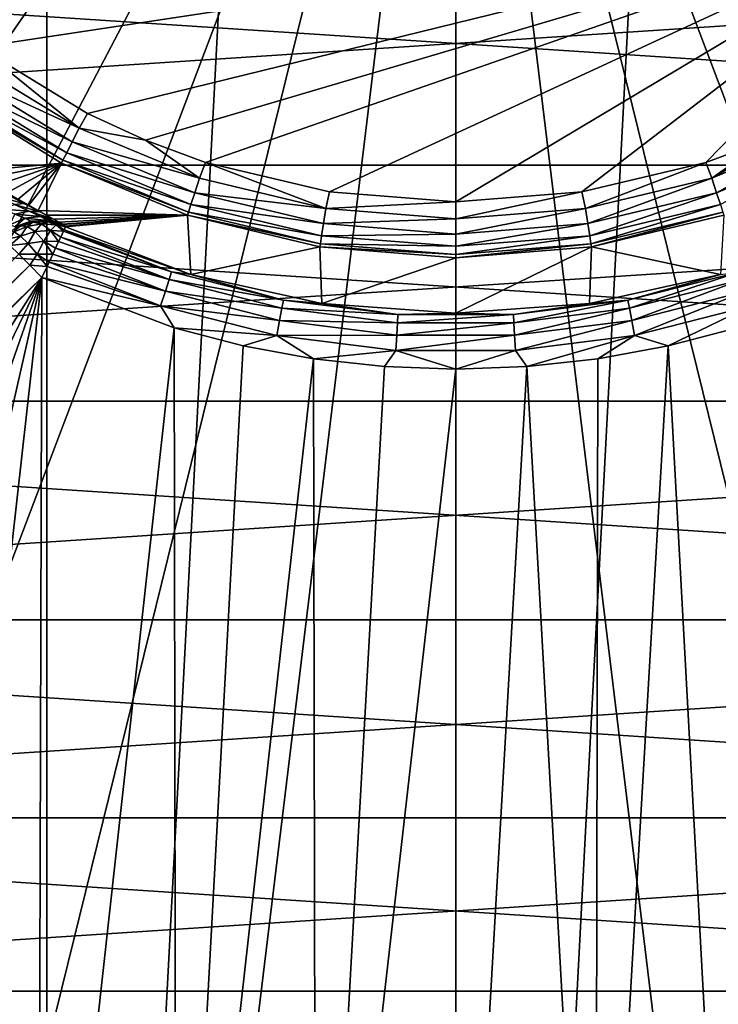
# Model space of a CAD drawing. Units: millimetres. Extents: x -35 to 185, y -65 to 35.
# Drawn here: x -4 to 2, y -14 to -6 of the extents above; entities that cross this region are included whole.
import ezdxf

# ---------------------------------------------------------------- set-up
doc = ezdxf.new("R2010")
doc.units = ezdxf.units.MM
doc.header["$LTSCALE"] = 127.314815
for name, color, linetype in [('130', 7, 'CONTINUOUS'), ('131', 7, 'CONTINUOUS'), ('132', 7, 'CONTINUOUS'), ('144', 7, 'CONTINUOUS'), ('145', 7, 'CONTINUOUS'), ('184', 7, 'CONTINUOUS'), ('185', 7, 'CONTINUOUS'), ('20', 7, 'CONTINUOUS'), ('25', 7, 'CONTINUOUS'), ('40', 7, 'CONTINUOUS'), ('41', 7, 'CONTINUOUS'), ('46', 7, 'CONTINUOUS'), ('48', 7, 'CONTINUOUS'), ('49', 7, 'CONTINUOUS'), ('50', 7, 'CONTINUOUS'), ('90', 7, 'CONTINUOUS')]:
    doc.layers.add(name, color=color, linetype=linetype)

msp = doc.modelspace()

# ---------------------------------------------------------------- linework, layer by layer
at = {"layer": '130', "color": 7, "linetype": 'CONTINUOUS', "true_color": 0xaaaaaa}
for points in [[(-3.8624, -7.2314, 93.0721), (-4.0901, -7.1733, 93.1294), (-4.0219, -7.1471, 92.9963), (-3.8624, -7.2314, 93.0721)], [(-3.9461, -7.2402, 93.1985), (-4.0901, -7.1733, 93.1294), (-3.8624, -7.2314, 93.0721), (-3.9461, -7.2402, 93.1985)], [(-3.9139, -7.1939, 92.95), (-3.8624, -7.2314, 93.0721), (-4.0219, -7.1471, 92.9963), (-3.9139, -7.1939, 92.95)], [(-3.9139, -7.1939, 92.95), (-3.8196, -7.247, 93.0236), (-3.8624, -7.2314, 93.0721), (-3.9139, -7.1939, 92.95)], [(-3.8166, -7.3004, 93.3066), (-4.0554, -7.2828, 93.297), (-3.9461, -7.2402, 93.1985), (-3.8166, -7.3004, 93.3066)], [(-3.943, -7.3272, 93.3888), (-4.0554, -7.2828, 93.297), (-3.8166, -7.3004, 93.3066), (-3.943, -7.3272, 93.3888)], [(-3.7169, -7.3081, 93.1911), (-3.9461, -7.2402, 93.1985), (-3.8624, -7.2314, 93.0721), (-3.7169, -7.3081, 93.1911)], [(-3.8166, -7.3004, 93.3066), (-3.9461, -7.2402, 93.1985), (-3.7169, -7.3081, 93.1911), (-3.8166, -7.3004, 93.3066)], [(-3.7137, -7.3499, 93.4516), (-3.943, -7.3272, 93.3888), (-3.8166, -7.3004, 93.3066), (-3.7137, -7.3499, 93.4516)], [(-3.8196, -7.247, 93.0236), (-3.7342, -7.2945, 93.1109), (-3.8624, -7.2314, 93.0721), (-3.8196, -7.247, 93.0236)], [(-3.7342, -7.2945, 93.1109), (-3.7169, -7.3081, 93.1911), (-3.8624, -7.2314, 93.0721), (-3.7342, -7.2945, 93.1109)], [(-3.7137, -7.3499, 93.4516), (-3.8166, -7.3004, 93.3066), (-3.5975, -7.372, 93.3516), (-3.7137, -7.3499, 93.4516)], [(-3.5975, -7.372, 93.3516), (-3.8166, -7.3004, 93.3066), (-3.7169, -7.3081, 93.1911), (-3.5975, -7.372, 93.3516)], [(-3.7342, -7.2945, 93.1109), (-3.6595, -7.3359, 93.2105), (-3.7169, -7.3081, 93.1911), (-3.7342, -7.2945, 93.1109)], [(-3.6595, -7.3359, 93.2105), (-3.5968, -7.3709, 93.3208), (-3.7169, -7.3081, 93.1911), (-3.6595, -7.3359, 93.2105)], [(-3.5968, -7.3709, 93.3208), (-3.5975, -7.372, 93.3516), (-3.7169, -7.3081, 93.1911), (-3.5968, -7.3709, 93.3208)], [(-3.8545, -7.3637, 93.5101), (-3.9891, -7.4217, 93.5546), (-3.943, -7.3272, 93.3888), (-3.8545, -7.3637, 93.5101)], [(-3.9426, -7.4401, 93.6756), (-3.9891, -7.4217, 93.5546), (-3.8545, -7.3637, 93.5101), (-3.9426, -7.4401, 93.6756)], [(-3.8545, -7.3637, 93.5101), (-3.943, -7.3272, 93.3888), (-3.7137, -7.3499, 93.4516), (-3.8545, -7.3637, 93.5101)], [(-3.7998, -7.3892, 93.6544), (-3.9426, -7.4401, 93.6756), (-3.8545, -7.3637, 93.5101), (-3.7998, -7.3892, 93.6544)], [(-3.9313, -7.4499, 93.8055), (-3.9426, -7.4401, 93.6756), (-3.7998, -7.3892, 93.6544), (-3.9313, -7.4499, 93.8055)], [(-3.7863, -7.4012, 93.8108), (-3.9313, -7.4499, 93.8055), (-3.7998, -7.3892, 93.6544), (-3.7863, -7.4012, 93.8108)], [(-3.6495, -7.3839, 93.6255), (-3.8545, -7.3637, 93.5101), (-3.7137, -7.3499, 93.4516), (-3.6495, -7.3839, 93.6255)], [(-3.7998, -7.3892, 93.6544), (-3.8545, -7.3637, 93.5101), (-3.6495, -7.3839, 93.6255), (-3.7998, -7.3892, 93.6544)], [(-3.6331, -7.3986, 93.8147), (-3.7998, -7.3892, 93.6544), (-3.6495, -7.3839, 93.6255), (-3.6331, -7.3986, 93.8147)], [(-3.7863, -7.4012, 93.8108), (-3.7998, -7.3892, 93.6544), (-3.7831, -7.4006, 93.8109), (-3.7863, -7.4012, 93.8108)], [(-3.7831, -7.4006, 93.8109), (-3.7998, -7.3892, 93.6544), (-3.6457, -7.397, 93.8144), (-3.7831, -7.4006, 93.8109)], [(-3.6457, -7.397, 93.8144), (-3.7998, -7.3892, 93.6544), (-3.6367, -7.3981, 93.8146), (-3.6457, -7.397, 93.8144)], [(-3.6367, -7.3981, 93.8146), (-3.7998, -7.3892, 93.6544), (-3.6331, -7.3986, 93.8147), (-3.6367, -7.3981, 93.8146)], [(-3.5172, -7.4177, 93.5463), (-3.5134, -7.4201, 93.5634), (-3.7137, -7.3499, 93.4516), (-3.5172, -7.4177, 93.5463)], [(-3.5172, -7.4177, 93.5463), (-3.7137, -7.3499, 93.4516), (-3.5975, -7.372, 93.3516), (-3.5172, -7.4177, 93.5463)], [(-3.5134, -7.4201, 93.5634), (-3.6495, -7.3839, 93.6255), (-3.7137, -7.3499, 93.4516), (-3.5134, -7.4201, 93.5634)], [(-3.5134, -7.4201, 93.5634), (-3.4942, -7.434, 93.6905), (-3.6495, -7.3839, 93.6255), (-3.5134, -7.4201, 93.5634)], [(-3.4942, -7.434, 93.6905), (-3.6331, -7.3986, 93.8147), (-3.6495, -7.3839, 93.6255), (-3.4942, -7.434, 93.6905)], [(-3.4942, -7.434, 93.6905), (-3.4901, -7.4408, 93.8174), (-3.6331, -7.3986, 93.8147), (-3.4942, -7.434, 93.6905)], [(-3.5968, -7.3709, 93.3208), (-3.5477, -7.399, 93.4393), (-3.5975, -7.372, 93.3516), (-3.5968, -7.3709, 93.3208)], [(-3.5477, -7.399, 93.4393), (-3.5172, -7.4177, 93.5463), (-3.5975, -7.372, 93.3516), (-3.5477, -7.399, 93.4393)], [(-3.8922, -7.4318, 93.8071), (-3.9313, -7.4499, 93.8055), (-3.7863, -7.4012, 93.8108), (-3.8922, -7.4318, 93.8071)]]:
    msp.add_3dface(points, dxfattribs=at)
at = {"layer": '131', "color": 7, "linetype": 'CONTINUOUS', "true_color": 0xaaaaaa}
for points in [[(-3.7831, -7.4006, 93.8109), (-3.6457, -7.397, 93.8144), (-3.7047, -7.4146, 93.9429), (-3.7831, -7.4006, 93.8109)], [(-3.7047, -7.4146, 93.9429), (-3.6457, -7.397, 93.8144), (-3.5733, -7.4237, 93.9127), (-3.7047, -7.4146, 93.9429)], [(-3.4901, -7.4408, 93.8174), (-3.6457, -7.397, 93.8144), (-3.6331, -7.3986, 93.8147), (-3.4901, -7.4408, 93.8174)], [(-3.6457, -7.397, 93.8144), (-3.4901, -7.4408, 93.8174), (-3.5733, -7.4237, 93.9127), (-3.6457, -7.397, 93.8144)], [(-3.6457, -7.397, 93.8144), (-3.6367, -7.3981, 93.8146), (-3.6331, -7.3986, 93.8147), (-3.6457, -7.397, 93.8144)], [(-3.8941, -7.5231, 94.0745), (-4.0374, -7.5575, 93.9545), (-3.9484, -7.485, 93.9476), (-3.8941, -7.5231, 94.0745)], [(-3.9816, -7.4798, 93.8034), (-3.9313, -7.4499, 93.8055), (-3.8922, -7.4318, 93.8071), (-3.9816, -7.4798, 93.8034)], [(-3.9816, -7.4798, 93.8034), (-3.8922, -7.4318, 93.8071), (-3.9484, -7.485, 93.9476), (-3.9816, -7.4798, 93.8034)], [(-3.9484, -7.485, 93.9476), (-3.8922, -7.4318, 93.8071), (-3.8341, -7.4366, 93.9527), (-3.9484, -7.485, 93.9476)], [(-3.8941, -7.5231, 94.0745), (-3.9484, -7.485, 93.9476), (-3.8341, -7.4366, 93.9527), (-3.8941, -7.5231, 94.0745)], [(-3.7623, -7.4839, 94.0799), (-3.8941, -7.5231, 94.0745), (-3.8341, -7.4366, 93.9527), (-3.7623, -7.4839, 94.0799)], [(-3.824, -7.5915, 94.1789), (-3.8941, -7.5231, 94.0745), (-3.7623, -7.4839, 94.0799), (-3.824, -7.5915, 94.1789)], [(-3.8922, -7.4318, 93.8071), (-3.7863, -7.4012, 93.8108), (-3.7831, -7.4006, 93.8109), (-3.8922, -7.4318, 93.8071)], [(-3.8922, -7.4318, 93.8071), (-3.7831, -7.4006, 93.8109), (-3.8341, -7.4366, 93.9527), (-3.8922, -7.4318, 93.8071)], [(-3.8341, -7.4366, 93.9527), (-3.7831, -7.4006, 93.8109), (-3.7047, -7.4146, 93.9429), (-3.8341, -7.4366, 93.9527)], [(-3.7623, -7.4839, 94.0799), (-3.8341, -7.4366, 93.9527), (-3.7047, -7.4146, 93.9429), (-3.7623, -7.4839, 94.0799)], [(-3.6848, -7.5699, 94.1806), (-3.824, -7.5915, 94.1789), (-3.7623, -7.4839, 94.0799), (-3.6848, -7.5699, 94.1806)], [(-3.6258, -7.4738, 94.0607), (-3.7623, -7.4839, 94.0799), (-3.7047, -7.4146, 93.9429), (-3.6258, -7.4738, 94.0607)], [(-3.6848, -7.5699, 94.1806), (-3.7623, -7.4839, 94.0799), (-3.6258, -7.4738, 94.0607), (-3.6848, -7.5699, 94.1806)], [(-3.6258, -7.4738, 94.0607), (-3.7047, -7.4146, 93.9429), (-3.5733, -7.4237, 93.9127), (-3.6258, -7.4738, 94.0607)], [(-3.5517, -7.5731, 94.1533), (-3.6848, -7.5699, 94.1806), (-3.6258, -7.4738, 94.0607), (-3.5517, -7.5731, 94.1533)], [(-3.5081, -7.4796, 94.003), (-3.6258, -7.4738, 94.0607), (-3.5733, -7.4237, 93.9127), (-3.5081, -7.4796, 94.003)], [(-3.5517, -7.5731, 94.1533), (-3.6258, -7.4738, 94.0607), (-3.533, -7.5328, 94.1024), (-3.5517, -7.5731, 94.1533)], [(-3.533, -7.5328, 94.1024), (-3.6258, -7.4738, 94.0607), (-3.5081, -7.4796, 94.003), (-3.533, -7.5328, 94.1024)], [(-3.5733, -7.4237, 93.9127), (-3.4901, -7.4408, 93.8174), (-3.5022, -7.4668, 93.9677), (-3.5733, -7.4237, 93.9127)], [(-3.5081, -7.4796, 94.003), (-3.5733, -7.4237, 93.9127), (-3.5022, -7.4668, 93.9677), (-3.5081, -7.4796, 94.003)], [(-3.9871, -7.6077, 94.0939), (-4.0374, -7.5575, 93.9545), (-3.8941, -7.5231, 94.0745), (-3.9871, -7.6077, 94.0939)], [(-3.824, -7.5915, 94.1789), (-3.9871, -7.6077, 94.0939), (-3.8941, -7.5231, 94.0745), (-3.824, -7.5915, 94.1789)], [(-3.7438, -7.6847, 94.2522), (-3.824, -7.5915, 94.1789), (-3.6848, -7.5699, 94.1806), (-3.7438, -7.6847, 94.2522)], [(-3.6048, -7.687, 94.245), (-3.7438, -7.6847, 94.2522), (-3.6848, -7.5699, 94.1806), (-3.6048, -7.687, 94.245)], [(-3.6048, -7.687, 94.245), (-3.6848, -7.5699, 94.1806), (-3.5795, -7.6327, 94.2087), (-3.6048, -7.687, 94.245)], [(-3.5795, -7.6327, 94.2087), (-3.6848, -7.5699, 94.1806), (-3.5517, -7.5731, 94.1533), (-3.5795, -7.6327, 94.2087)], [(-3.9089, -7.6859, 94.2045), (-3.9871, -7.6077, 94.0939), (-3.824, -7.5915, 94.1789), (-3.9089, -7.6859, 94.2045)], [(-3.7438, -7.6847, 94.2522), (-3.9089, -7.6859, 94.2045), (-3.824, -7.5915, 94.1789), (-3.7438, -7.6847, 94.2522)], [(-3.8104, -7.7845, 94.2755), (-3.9089, -7.6859, 94.2045), (-3.7438, -7.6847, 94.2522), (-3.8104, -7.7845, 94.2755)], [(-3.6555, -7.7958, 94.2882), (-3.8104, -7.7845, 94.2755), (-3.7438, -7.6847, 94.2522), (-3.6555, -7.7958, 94.2882)], [(-3.6555, -7.7958, 94.2882), (-3.7438, -7.6847, 94.2522), (-3.6375, -7.7571, 94.2767), (-3.6555, -7.7958, 94.2882)], [(-3.6375, -7.7571, 94.2767), (-3.7438, -7.6847, 94.2522), (-3.6048, -7.687, 94.245), (-3.6375, -7.7571, 94.2767)], [(-3.7011, -7.8938, 94.3), (-3.8104, -7.7845, 94.2755), (-3.6555, -7.7958, 94.2882), (-3.7011, -7.8938, 94.3)]]:
    msp.add_3dface(points, dxfattribs=at)
at = {"layer": '132', "color": 7, "linetype": 'CONTINUOUS', "true_color": 0xaaaaaa}
for points in [[(-3.533, -7.5328, 94.1024), (-3.5081, -7.4796, 94.003), (-2.5411, -7.8437, 93.9677), (-3.533, -7.5328, 94.1024)], [(-3.5081, -7.4796, 94.003), (-3.5022, -7.4668, 93.9677), (-2.5411, -7.8437, 93.9677), (-3.5081, -7.4796, 94.003)], [(-3.4901, -7.4408, 93.8174), (-2.3684, -7.8673, 93.8174), (-3.5022, -7.4668, 93.9677), (-3.4901, -7.4408, 93.8174)], [(-3.5022, -7.4668, 93.9677), (-2.3684, -7.8673, 93.8174), (-2.5411, -7.8437, 93.9677), (-3.5022, -7.4668, 93.9677)], [(-3.5795, -7.6327, 94.2087), (-3.5517, -7.5731, 94.1533), (-2.5634, -7.913, 94.1024), (-3.5795, -7.6327, 94.2087)], [(-3.5517, -7.5731, 94.1533), (-3.533, -7.5328, 94.1024), (-2.5634, -7.913, 94.1024), (-3.5517, -7.5731, 94.1533)], [(-2.5634, -7.913, 94.1024), (-3.533, -7.5328, 94.1024), (-2.5411, -7.8437, 93.9677), (-2.5634, -7.913, 94.1024)], [(-3.6048, -7.687, 94.245), (-3.5795, -7.6327, 94.2087), (-2.5972, -8.018, 94.2087), (-3.6048, -7.687, 94.245)], [(-2.5972, -8.018, 94.2087), (-3.5795, -7.6327, 94.2087), (-2.5634, -7.913, 94.1024), (-2.5972, -8.018, 94.2087)], [(-3.6375, -7.7571, 94.2767), (-3.6048, -7.687, 94.245), (-2.5972, -8.018, 94.2087), (-3.6375, -7.7571, 94.2767)], [(-3.7011, -7.8938, 94.3), (-3.6555, -7.7958, 94.2882), (-2.6392, -8.1486, 94.2767), (-3.7011, -7.8938, 94.3)], [(-3.6555, -7.7958, 94.2882), (-3.6375, -7.7571, 94.2767), (-2.6392, -8.1486, 94.2767), (-3.6555, -7.7958, 94.2882)], [(-2.6392, -8.1486, 94.2767), (-3.6375, -7.7571, 94.2767), (-2.5972, -8.018, 94.2087), (-2.6392, -8.1486, 94.2767)], [(-2.5173, -8.3443, 94.3), (-3.7011, -7.8938, 94.3), (-2.6392, -8.1486, 94.2767), (-2.5173, -8.3443, 94.3)], [(-1.5541, -8.1698, 94.1024), (-2.5972, -8.018, 94.2087), (-2.5634, -7.913, 94.1024), (-1.5541, -8.1698, 94.1024)], [(-1.5406, -8.0983, 93.9677), (-2.5634, -7.913, 94.1024), (-2.5411, -7.8437, 93.9677), (-1.5406, -8.0983, 93.9677)], [(-1.5541, -8.1698, 94.1024), (-2.5634, -7.913, 94.1024), (-1.5406, -8.0983, 93.9677), (-1.5541, -8.1698, 94.1024)], [(-2.3684, -7.8673, 93.8174), (-1.5406, -8.0983, 93.9677), (-2.5411, -7.8437, 93.9677), (-2.3684, -7.8673, 93.8174)], [(-2.3684, -7.8673, 93.8174), (-1.1968, -8.1268, 93.8174), (-1.5406, -8.0983, 93.9677), (-2.3684, -7.8673, 93.8174)], [(1.1968, -8.1268, 93.8174), (2.3684, -7.8673, 93.8174), (1.5406, -8.0983, 93.9677), (1.1968, -8.1268, 93.8174)], [(2.3684, -7.8673, 93.8174), (2.5411, -7.8437, 93.9677), (1.5406, -8.0983, 93.9677), (2.3684, -7.8673, 93.8174)], [(2.5411, -7.8437, 93.9677), (1.5541, -8.1698, 94.1024), (1.5406, -8.0983, 93.9677), (2.5411, -7.8437, 93.9677)], [(2.5634, -7.913, 94.1024), (1.5541, -8.1698, 94.1024), (2.5411, -7.8437, 93.9677), (2.5634, -7.913, 94.1024)], [(2.5634, -7.913, 94.1024), (1.5746, -8.2781, 94.2087), (1.5541, -8.1698, 94.1024), (2.5634, -7.913, 94.1024)], [(2.5972, -8.018, 94.2087), (1.5746, -8.2781, 94.2087), (2.5634, -7.913, 94.1024), (2.5972, -8.018, 94.2087)], [(-1.5746, -8.2781, 94.2087), (-2.6392, -8.1486, 94.2767), (-2.5972, -8.018, 94.2087), (-1.5746, -8.2781, 94.2087)], [(-1.5746, -8.2781, 94.2087), (-2.5972, -8.018, 94.2087), (-1.5541, -8.1698, 94.1024), (-1.5746, -8.2781, 94.2087)], [(-0.5162, -8.2265, 93.9677), (-1.5541, -8.1698, 94.1024), (-1.5406, -8.0983, 93.9677), (-0.5162, -8.2265, 93.9677)], [(-1.1968, -8.1268, 93.8174), (-0.5162, -8.2265, 93.9677), (-1.5406, -8.0983, 93.9677), (-1.1968, -8.1268, 93.8174)], [(1.1968, -8.1268, 93.8174), (1.5406, -8.0983, 93.9677), (0.5162, -8.2265, 93.9677), (1.1968, -8.1268, 93.8174)], [(1.5406, -8.0983, 93.9677), (0.5207, -8.2992, 94.1024), (0.5162, -8.2265, 93.9677), (1.5406, -8.0983, 93.9677)], [(1.5541, -8.1698, 94.1024), (0.5207, -8.2992, 94.1024), (1.5406, -8.0983, 93.9677), (1.5541, -8.1698, 94.1024)], [(2.5972, -8.018, 94.2087), (1.6001, -8.413, 94.2767), (1.5746, -8.2781, 94.2087), (2.5972, -8.018, 94.2087)], [(2.6392, -8.1486, 94.2767), (1.6001, -8.413, 94.2767), (2.5972, -8.018, 94.2087), (2.6392, -8.1486, 94.2767)], [(-1.6001, -8.413, 94.2767), (-2.5173, -8.3443, 94.3), (-2.6392, -8.1486, 94.2767), (-1.6001, -8.413, 94.2767)], [(-1.6001, -8.413, 94.2767), (-2.6392, -8.1486, 94.2767), (-1.5746, -8.2781, 94.2087), (-1.6001, -8.413, 94.2767)], [(-0.5207, -8.2992, 94.1024), (-1.5746, -8.2781, 94.2087), (-1.5541, -8.1698, 94.1024), (-0.5207, -8.2992, 94.1024)], [(-0.5207, -8.2992, 94.1024), (-1.5541, -8.1698, 94.1024), (-0.5162, -8.2265, 93.9677), (-0.5207, -8.2992, 94.1024)], [(-1.1968, -8.1268, 93.8174), (0, -8.2139, 93.8174), (-0.5162, -8.2265, 93.9677), (-1.1968, -8.1268, 93.8174)], [(0, -8.2139, 93.8174), (1.1968, -8.1268, 93.8174), (0.5162, -8.2265, 93.9677), (0, -8.2139, 93.8174)], [(1.5541, -8.1698, 94.1024), (0.5276, -8.4092, 94.2087), (0.5207, -8.2992, 94.1024), (1.5541, -8.1698, 94.1024)], [(1.5746, -8.2781, 94.2087), (0.5276, -8.4092, 94.2087), (1.5541, -8.1698, 94.1024), (1.5746, -8.2781, 94.2087)], [(2.6392, -8.1486, 94.2767), (1.9001, -8.5052, 94.3), (1.6001, -8.413, 94.2767), (2.6392, -8.1486, 94.2767)], [(2.5173, -8.3443, 94.3), (1.9001, -8.5052, 94.3), (2.6392, -8.1486, 94.2767), (2.5173, -8.3443, 94.3)], [(-0.5276, -8.4092, 94.2087), (-1.6001, -8.413, 94.2767), (-1.5746, -8.2781, 94.2087), (-0.5276, -8.4092, 94.2087)], [(-0.5276, -8.4092, 94.2087), (-1.5746, -8.2781, 94.2087), (-0.5207, -8.2992, 94.1024), (-0.5276, -8.4092, 94.2087)], [(0.5207, -8.2992, 94.1024), (-0.5207, -8.2992, 94.1024), (0.5162, -8.2265, 93.9677), (0.5207, -8.2992, 94.1024)], [(0.5162, -8.2265, 93.9677), (-0.5207, -8.2992, 94.1024), (-0.5162, -8.2265, 93.9677), (0.5162, -8.2265, 93.9677)], [(0, -8.2139, 93.8174), (0.5162, -8.2265, 93.9677), (-0.5162, -8.2265, 93.9677), (0, -8.2139, 93.8174)], [(1.5746, -8.2781, 94.2087), (0.5361, -8.5462, 94.2767), (0.5276, -8.4092, 94.2087), (1.5746, -8.2781, 94.2087)], [(1.6001, -8.413, 94.2767), (0.5361, -8.5462, 94.2767), (1.5746, -8.2781, 94.2087), (1.6001, -8.413, 94.2767)], [(-1.9001, -8.5052, 94.3), (-2.5173, -8.3443, 94.3), (-1.6001, -8.413, 94.2767), (-1.9001, -8.5052, 94.3)], [(0.5276, -8.4092, 94.2087), (-0.5276, -8.4092, 94.2087), (0.5207, -8.2992, 94.1024), (0.5276, -8.4092, 94.2087)], [(0.5207, -8.2992, 94.1024), (-0.5276, -8.4092, 94.2087), (-0.5207, -8.2992, 94.1024), (0.5207, -8.2992, 94.1024)], [(-1.2719, -8.6209, 94.3), (-1.9001, -8.5052, 94.3), (-1.6001, -8.413, 94.2767), (-1.2719, -8.6209, 94.3)], [(-0.5361, -8.5462, 94.2767), (-1.6001, -8.413, 94.2767), (-0.5276, -8.4092, 94.2087), (-0.5361, -8.5462, 94.2767)], [(-0.5361, -8.5462, 94.2767), (-1.2719, -8.6209, 94.3), (-1.6001, -8.413, 94.2767), (-0.5361, -8.5462, 94.2767)], [(0.5361, -8.5462, 94.2767), (-0.5361, -8.5462, 94.2767), (0.5276, -8.4092, 94.2087), (0.5361, -8.5462, 94.2767)], [(0.5276, -8.4092, 94.2087), (-0.5361, -8.5462, 94.2767), (-0.5276, -8.4092, 94.2087), (0.5276, -8.4092, 94.2087)], [(1.6001, -8.413, 94.2767), (0.6372, -8.6904, 94.3), (0.5361, -8.5462, 94.2767), (1.6001, -8.413, 94.2767)], [(1.2719, -8.6209, 94.3), (0.6372, -8.6904, 94.3), (1.6001, -8.413, 94.2767), (1.2719, -8.6209, 94.3)], [(1.9001, -8.5052, 94.3), (1.2719, -8.6209, 94.3), (1.6001, -8.413, 94.2767), (1.9001, -8.5052, 94.3)], [(-0.6372, -8.6904, 94.3), (-1.2719, -8.6209, 94.3), (-0.5361, -8.5462, 94.2767), (-0.6372, -8.6904, 94.3)], [(0, -8.7136, 94.3), (-0.6372, -8.6904, 94.3), (-0.5361, -8.5462, 94.2767), (0, -8.7136, 94.3)], [(0.5361, -8.5462, 94.2767), (0, -8.7136, 94.3), (-0.5361, -8.5462, 94.2767), (0.5361, -8.5462, 94.2767)], [(0.6372, -8.6904, 94.3), (0, -8.7136, 94.3), (0.5361, -8.5462, 94.2767), (0.6372, -8.6904, 94.3)]]:
    msp.add_3dface(points, dxfattribs=at)
at = {"layer": '144', "color": 7, "linetype": 'CONTINUOUS', "true_color": 0xaaaaaa}
for points in [[(-4.2663, -5.8331, 79.1), (-3.3677, -6.5594, 79.1233), (-4.3601, -5.9512, 79.1233), (-4.2663, -5.8331, 79.1)], [(-4.2663, -5.8331, 79.1), (-3.2931, -6.4282, 79.1), (-3.3677, -6.5594, 79.1233), (-4.2663, -5.8331, 79.1)], [(-3.3677, -6.5594, 79.1233), (-4.4408, -6.0622, 79.1913), (-4.3601, -5.9512, 79.1233), (-3.3677, -6.5594, 79.1233)], [(-3.43, -6.6817, 79.1913), (-4.5056, -6.1514, 79.2976), (-4.4408, -6.0622, 79.1913), (-3.43, -6.6817, 79.1913)], [(-3.43, -6.6817, 79.1913), (-4.4408, -6.0622, 79.1913), (-3.3677, -6.5594, 79.1233), (-3.43, -6.6817, 79.1913)], [(-3.48, -6.7799, 79.2976), (-4.5484, -6.2103, 79.4323), (-4.5056, -6.1514, 79.2976), (-3.48, -6.7799, 79.2976)], [(-3.48, -6.7799, 79.2976), (-4.5056, -6.1514, 79.2976), (-3.43, -6.6817, 79.1913), (-3.48, -6.7799, 79.2976)], [(-3.5131, -6.8448, 79.4323), (-4.5652, -6.2335, 79.5826), (-4.5484, -6.2103, 79.4323), (-3.5131, -6.8448, 79.4323)], [(-3.5261, -6.8703, 79.5826), (-4.5652, -6.2335, 79.5826), (-3.5131, -6.8448, 79.4323), (-3.5261, -6.8703, 79.5826)], [(-3.5131, -6.8448, 79.4323), (-4.5484, -6.2103, 79.4323), (-3.48, -6.7799, 79.2976), (-3.5131, -6.8448, 79.4323)], [(-3.2931, -6.4282, 79.1), (-2.7742, -6.6668, 79.1), (-3.3677, -6.5594, 79.1233), (-3.2931, -6.4282, 79.1)], [(-2.2923, -7.0048, 79.1233), (-3.43, -6.6817, 79.1913), (-3.3677, -6.5594, 79.1233), (-2.2923, -7.0048, 79.1233)], [(-2.7742, -6.6668, 79.1), (-2.2923, -7.0048, 79.1233), (-3.3677, -6.5594, 79.1233), (-2.7742, -6.6668, 79.1)], [(-2.3347, -7.1353, 79.1913), (-3.48, -6.7799, 79.2976), (-3.43, -6.6817, 79.1913), (-2.3347, -7.1353, 79.1913)], [(-2.3347, -7.1353, 79.1913), (-3.43, -6.6817, 79.1913), (-2.2923, -7.0048, 79.1233), (-2.3347, -7.1353, 79.1913)], [(-2.7742, -6.6668, 79.1), (-2.2376, -6.8641, 79.1), (-2.2923, -7.0048, 79.1233), (-2.7742, -6.6668, 79.1)], [(-2.3687, -7.2402, 79.2976), (-3.5131, -6.8448, 79.4323), (-3.48, -6.7799, 79.2976), (-2.3687, -7.2402, 79.2976)], [(-2.3687, -7.2402, 79.2976), (-3.48, -6.7799, 79.2976), (-2.3347, -7.1353, 79.1913), (-2.3687, -7.2402, 79.2976)], [(-2.3912, -7.3095, 79.4323), (-3.5261, -6.8703, 79.5826), (-3.5131, -6.8448, 79.4323), (-2.3912, -7.3095, 79.4323)], [(-2.4001, -7.3367, 79.5826), (-3.5261, -6.8703, 79.5826), (-2.3912, -7.3095, 79.4323), (-2.4001, -7.3367, 79.5826)], [(-2.3912, -7.3095, 79.4323), (-3.5131, -6.8448, 79.4323), (-2.3687, -7.2402, 79.2976), (-2.3912, -7.3095, 79.4323)], [(-2.2376, -6.8641, 79.1), (-1.1604, -7.2766, 79.1233), (-2.2923, -7.0048, 79.1233), (-2.2376, -6.8641, 79.1)], [(-2.2376, -6.8641, 79.1), (-1.1279, -7.1291, 79.1), (-1.1604, -7.2766, 79.1233), (-2.2376, -6.8641, 79.1)], [(-1.1604, -7.2766, 79.1233), (-2.3347, -7.1353, 79.1913), (-2.2923, -7.0048, 79.1233), (-1.1604, -7.2766, 79.1233)], [(-1.1819, -7.4121, 79.1913), (-2.3687, -7.2402, 79.2976), (-2.3347, -7.1353, 79.1913), (-1.1819, -7.4121, 79.1913)], [(-1.1819, -7.4121, 79.1913), (-2.3347, -7.1353, 79.1913), (-1.1604, -7.2766, 79.1233), (-1.1819, -7.4121, 79.1913)], [(-1.1279, -7.1291, 79.1), (0, -7.2172, 79.1), (-1.1604, -7.2766, 79.1233), (-1.1279, -7.1291, 79.1)], [(0, -7.2172, 79.1), (0, -7.3679, 79.1233), (-1.1604, -7.2766, 79.1233), (0, -7.2172, 79.1)], [(-1.2105, -7.5929, 79.4323), (-2.4001, -7.3367, 79.5826), (-2.3912, -7.3095, 79.4323), (-1.2105, -7.5929, 79.4323)], [(-1.1991, -7.521, 79.2976), (-2.3912, -7.3095, 79.4323), (-2.3687, -7.2402, 79.2976), (-1.1991, -7.521, 79.2976)], [(-1.2105, -7.5929, 79.4323), (-2.3912, -7.3095, 79.4323), (-1.1991, -7.521, 79.2976), (-1.2105, -7.5929, 79.4323)], [(-1.1991, -7.521, 79.2976), (-2.3687, -7.2402, 79.2976), (-1.1819, -7.4121, 79.1913), (-1.1991, -7.521, 79.2976)], [(0, -7.3679, 79.1233), (-1.1819, -7.4121, 79.1913), (-1.1604, -7.2766, 79.1233), (0, -7.3679, 79.1233)], [(-1.215, -7.6212, 79.5826), (-2.4001, -7.3367, 79.5826), (-1.2105, -7.5929, 79.4323), (-1.215, -7.6212, 79.5826)], [(0, -7.5051, 79.1913), (-1.1819, -7.4121, 79.1913), (0, -7.3679, 79.1233), (0, -7.5051, 79.1913)], [(0, -7.5051, 79.1913), (-1.1991, -7.521, 79.2976), (-1.1819, -7.4121, 79.1913), (0, -7.5051, 79.1913)], [(0, -7.6153, 79.2976), (-1.2105, -7.5929, 79.4323), (-1.1991, -7.521, 79.2976), (0, -7.6153, 79.2976)], [(0, -7.6153, 79.2976), (-1.1991, -7.521, 79.2976), (0, -7.5051, 79.1913), (0, -7.6153, 79.2976)], [(0, -7.6882, 79.4323), (-1.215, -7.6212, 79.5826), (-1.2105, -7.5929, 79.4323), (0, -7.6882, 79.4323)], [(0, -7.7169, 79.5826), (-1.215, -7.6212, 79.5826), (0, -7.6882, 79.4323), (0, -7.7169, 79.5826)], [(0, -7.6882, 79.4323), (-1.2105, -7.5929, 79.4323), (0, -7.6153, 79.2976), (0, -7.6882, 79.4323)]]:
    msp.add_3dface(points, dxfattribs=at)
at = {"layer": '145', "color": 7, "linetype": 'CONTINUOUS', "true_color": 0xaaaaaa}
for points in [[(2.7742, -6.6668, 79.1), (3.2931, -6.4282, 79.1), (2.2923, -7.0048, 79.1233), (2.7742, -6.6668, 79.1)], [(3.2931, -6.4282, 79.1), (3.3677, -6.5594, 79.1233), (2.2923, -7.0048, 79.1233), (3.2931, -6.4282, 79.1)], [(3.3677, -6.5594, 79.1233), (2.3347, -7.1353, 79.1913), (2.2923, -7.0048, 79.1233), (3.3677, -6.5594, 79.1233)], [(3.43, -6.6817, 79.1913), (2.3347, -7.1353, 79.1913), (3.3677, -6.5594, 79.1233), (3.43, -6.6817, 79.1913)], [(2.2376, -6.8641, 79.1), (2.7742, -6.6668, 79.1), (2.2923, -7.0048, 79.1233), (2.2376, -6.8641, 79.1)], [(3.43, -6.6817, 79.1913), (2.3687, -7.2402, 79.2976), (2.3347, -7.1353, 79.1913), (3.43, -6.6817, 79.1913)], [(1.1279, -7.1291, 79.1), (2.2376, -6.8641, 79.1), (1.1604, -7.2766, 79.1233), (1.1279, -7.1291, 79.1)], [(2.2376, -6.8641, 79.1), (2.2923, -7.0048, 79.1233), (1.1604, -7.2766, 79.1233), (2.2376, -6.8641, 79.1)], [(2.2923, -7.0048, 79.1233), (1.1819, -7.4121, 79.1913), (1.1604, -7.2766, 79.1233), (2.2923, -7.0048, 79.1233)], [(2.3347, -7.1353, 79.1913), (1.1819, -7.4121, 79.1913), (2.2923, -7.0048, 79.1233), (2.3347, -7.1353, 79.1913)], [(0, -7.2172, 79.1), (1.1279, -7.1291, 79.1), (0, -7.3679, 79.1233), (0, -7.2172, 79.1)], [(0, -7.3679, 79.1233), (1.1279, -7.1291, 79.1), (1.1604, -7.2766, 79.1233), (0, -7.3679, 79.1233)], [(2.3347, -7.1353, 79.1913), (1.1991, -7.521, 79.2976), (1.1819, -7.4121, 79.1913), (2.3347, -7.1353, 79.1913)], [(2.3687, -7.2402, 79.2976), (1.1991, -7.521, 79.2976), (2.3347, -7.1353, 79.1913), (2.3687, -7.2402, 79.2976)], [(0, -7.5051, 79.1913), (0, -7.3679, 79.1233), (1.1604, -7.2766, 79.1233), (0, -7.5051, 79.1913)], [(1.1819, -7.4121, 79.1913), (0, -7.5051, 79.1913), (1.1604, -7.2766, 79.1233), (1.1819, -7.4121, 79.1913)], [(2.3687, -7.2402, 79.2976), (1.2105, -7.5929, 79.4323), (1.1991, -7.521, 79.2976), (2.3687, -7.2402, 79.2976)], [(2.3912, -7.3095, 79.4323), (1.2105, -7.5929, 79.4323), (2.3687, -7.2402, 79.2976), (2.3912, -7.3095, 79.4323)], [(2.3912, -7.3095, 79.4323), (1.215, -7.6212, 79.5826), (1.2105, -7.5929, 79.4323), (2.3912, -7.3095, 79.4323)], [(2.4001, -7.3367, 79.5826), (1.215, -7.6212, 79.5826), (2.3912, -7.3095, 79.4323), (2.4001, -7.3367, 79.5826)], [(0, -7.6153, 79.2976), (0, -7.5051, 79.1913), (1.1819, -7.4121, 79.1913), (0, -7.6153, 79.2976)], [(1.1991, -7.521, 79.2976), (0, -7.6153, 79.2976), (1.1819, -7.4121, 79.1913), (1.1991, -7.521, 79.2976)], [(0, -7.6882, 79.4323), (0, -7.6153, 79.2976), (1.1991, -7.521, 79.2976), (0, -7.6882, 79.4323)], [(1.2105, -7.5929, 79.4323), (0, -7.6882, 79.4323), (1.1991, -7.521, 79.2976), (1.2105, -7.5929, 79.4323)], [(1.215, -7.6212, 79.5826), (0, -7.7169, 79.5826), (1.2105, -7.5929, 79.4323), (1.215, -7.6212, 79.5826)], [(0, -7.7169, 79.5826), (0, -7.6882, 79.4323), (1.2105, -7.5929, 79.4323), (0, -7.7169, 79.5826)]]:
    msp.add_3dface(points, dxfattribs=at)
at = {"layer": '184', "linetype": 'CONTINUOUS'}
for points in [[(-16.6298, -6.8883, 37.5427), (17.3867, -4.6587, 37.5427), (-17.3867, -4.6587, 37.5427), (-16.6298, -6.8883, 37.5427)], [(16.6298, -6.8883, 37.5427), (17.3867, -4.6587, 37.5427), (-16.6298, -6.8883, 37.5427), (16.6298, -6.8883, 37.5427)], [(-15.5884, -9, 37.5427), (16.6298, -6.8883, 37.5427), (-16.6298, -6.8883, 37.5427), (-15.5884, -9, 37.5427)], [(15.5884, -9, 37.5427), (16.6298, -6.8883, 37.5427), (-15.5884, -9, 37.5427), (15.5884, -9, 37.5427)], [(-14.2803, -10.9577, 37.5427), (15.5884, -9, 37.5427), (-15.5884, -9, 37.5427), (-14.2803, -10.9577, 37.5427)], [(14.2803, -10.9577, 37.5427), (15.5884, -9, 37.5427), (-14.2803, -10.9577, 37.5427), (14.2803, -10.9577, 37.5427)], [(-12.7279, -12.7279, 37.5427), (14.2803, -10.9577, 37.5427), (-14.2803, -10.9577, 37.5427), (-12.7279, -12.7279, 37.5427)], [(12.7279, -12.7279, 37.5427), (14.2803, -10.9577, 37.5427), (-12.7279, -12.7279, 37.5427), (12.7279, -12.7279, 37.5427)], [(-10.9577, -14.2803, 37.5427), (12.7279, -12.7279, 37.5427), (-12.7279, -12.7279, 37.5427), (-10.9577, -14.2803, 37.5427)], [(10.9577, -14.2803, 37.5427), (12.7279, -12.7279, 37.5427), (-10.9577, -14.2803, 37.5427), (10.9577, -14.2803, 37.5427)], [(-9, -15.5884, 37.5427), (10.9577, -14.2803, 37.5427), (-10.9577, -14.2803, 37.5427), (-9, -15.5884, 37.5427)], [(9, -15.5884, 37.5427), (10.9577, -14.2803, 37.5427), (-9, -15.5884, 37.5427), (9, -15.5884, 37.5427)]]:
    msp.add_3dface(points, dxfattribs=at)
at = {"layer": '185', "linetype": 'CONTINUOUS'}
for points in [[(-16.6298, -6.8883, 46.4573), (-17.3867, -4.6587, 46.4573), (16.6298, -6.8883, 46.4573), (-16.6298, -6.8883, 46.4573)], [(16.6298, -6.8883, 46.4573), (-17.3867, -4.6587, 46.4573), (17.3867, -4.6587, 46.4573), (16.6298, -6.8883, 46.4573)], [(-15.5884, -9, 46.4573), (-16.6298, -6.8883, 46.4573), (15.5884, -9, 46.4573), (-15.5884, -9, 46.4573)], [(15.5884, -9, 46.4573), (-16.6298, -6.8883, 46.4573), (16.6298, -6.8883, 46.4573), (15.5884, -9, 46.4573)], [(-14.2803, -10.9577, 46.4573), (-15.5884, -9, 46.4573), (14.2803, -10.9577, 46.4573), (-14.2803, -10.9577, 46.4573)], [(14.2803, -10.9577, 46.4573), (-15.5884, -9, 46.4573), (15.5884, -9, 46.4573), (14.2803, -10.9577, 46.4573)], [(-12.7279, -12.7279, 46.4573), (-14.2803, -10.9577, 46.4573), (12.7279, -12.7279, 46.4573), (-12.7279, -12.7279, 46.4573)], [(12.7279, -12.7279, 46.4573), (-14.2803, -10.9577, 46.4573), (14.2803, -10.9577, 46.4573), (12.7279, -12.7279, 46.4573)], [(-10.9577, -14.2803, 46.4573), (-12.7279, -12.7279, 46.4573), (10.9577, -14.2803, 46.4573), (-10.9577, -14.2803, 46.4573)], [(10.9577, -14.2803, 46.4573), (-12.7279, -12.7279, 46.4573), (12.7279, -12.7279, 46.4573), (10.9577, -14.2803, 46.4573)], [(-9, -15.5884, 46.4573), (-10.9577, -14.2803, 46.4573), (9, -15.5884, 46.4573), (-9, -15.5884, 46.4573)], [(9, -15.5884, 46.4573), (-10.9577, -14.2803, 46.4573), (10.9577, -14.2803, 46.4573), (9, -15.5884, 46.4573)]]:
    msp.add_3dface(points, dxfattribs=at)
at = {"layer": '20', "color": 7, "linetype": 'CONTINUOUS', "true_color": 0xaaaaaa}
for points in [[(-3.6586, 34.8083, 37.5), (0, 35, 37.5), (-3.6586, -34.8083, 37.5), (-3.6586, 34.8083, 37.5)], [(-3.6586, -34.8083, 37.5), (0, 35, 37.5), (0, -35, 37.5), (-3.6586, -34.8083, 37.5)], [(0, 35, 37.5), (3.6586, 34.8083, 37.5), (0, -35, 37.5), (0, 35, 37.5)], [(-7.2769, 34.2352, 37.5), (-3.6586, 34.8083, 37.5), (-7.2769, -34.2352, 37.5), (-7.2769, 34.2352, 37.5)], [(-7.2769, -34.2352, 37.5), (-3.6586, 34.8083, 37.5), (-3.6586, -34.8083, 37.5), (-7.2769, -34.2352, 37.5)], [(0, -35, 37.5), (3.6586, 34.8083, 37.5), (3.6586, -34.8083, 37.5), (0, -35, 37.5)]]:
    msp.add_3dface(points, dxfattribs=at)
at = {"layer": '25', "color": 7, "linetype": 'CONTINUOUS', "true_color": 0xaaaaaa}
for points in [[(-16.6298, -6.8883, 46.5), (17.3867, -4.6587, 46.5), (-17.3867, -4.6587, 46.5), (-16.6298, -6.8883, 46.5)], [(16.6298, -6.8883, 46.5), (17.3867, -4.6587, 46.5), (-16.6298, -6.8883, 46.5), (16.6298, -6.8883, 46.5)], [(-15.5884, -9, 46.5), (16.6298, -6.8883, 46.5), (-16.6298, -6.8883, 46.5), (-15.5884, -9, 46.5)], [(15.5884, -9, 46.5), (16.6298, -6.8883, 46.5), (-15.5884, -9, 46.5), (15.5884, -9, 46.5)], [(-14.2803, -10.9577, 46.5), (15.5884, -9, 46.5), (-15.5884, -9, 46.5), (-14.2803, -10.9577, 46.5)], [(14.2803, -10.9577, 46.5), (15.5884, -9, 46.5), (-14.2803, -10.9577, 46.5), (14.2803, -10.9577, 46.5)], [(-12.7279, -12.7279, 46.5), (14.2803, -10.9577, 46.5), (-14.2803, -10.9577, 46.5), (-12.7279, -12.7279, 46.5)], [(12.7279, -12.7279, 46.5), (14.2803, -10.9577, 46.5), (-12.7279, -12.7279, 46.5), (12.7279, -12.7279, 46.5)], [(-10.9577, -14.2803, 46.5), (12.7279, -12.7279, 46.5), (-12.7279, -12.7279, 46.5), (-10.9577, -14.2803, 46.5)], [(10.9577, -14.2803, 46.5), (12.7279, -12.7279, 46.5), (-10.9577, -14.2803, 46.5), (10.9577, -14.2803, 46.5)], [(-9, -15.5884, 46.5), (10.9577, -14.2803, 46.5), (-10.9577, -14.2803, 46.5), (-9, -15.5884, 46.5)], [(9, -15.5884, 46.5), (10.9577, -14.2803, 46.5), (-9, -15.5884, 46.5), (9, -15.5884, 46.5)]]:
    msp.add_3dface(points, dxfattribs=at)
at = {"layer": '40', "color": 7, "linetype": 'CONTINUOUS', "true_color": 0xaaaaaa}
for points in [[(-20.3448, -7.6657, 98.3086), (0, 0.05, 98.6884), (-21.1265, -5.1572, 98.3086), (-20.3448, -7.6657, 98.3086)], [(-19.2664, -10.0618, 98.3086), (0, 0.05, 98.6884), (-20.3448, -7.6657, 98.3086), (-19.2664, -10.0618, 98.3086)], [(-17.9071, -12.3104, 98.3086), (0, 0.05, 98.6884), (-19.2664, -10.0618, 98.3086), (-17.9071, -12.3104, 98.3086)], [(-16.2866, -14.3787, 98.3086), (0, 0.05, 98.6884), (-17.9071, -12.3104, 98.3086), (-16.2866, -14.3787, 98.3086)], [(-14.4287, -16.2366, 98.3086), (0, 0.05, 98.6884), (-16.2866, -14.3787, 98.3086), (-14.4287, -16.2366, 98.3086)], [(-12.3604, -17.8571, 98.3086), (0, 0.05, 98.6884), (-14.4287, -16.2366, 98.3086), (-12.3604, -17.8571, 98.3086)], [(-10.1118, -19.2164, 98.3086), (0, 0.05, 98.6884), (-12.3604, -17.8571, 98.3086), (-10.1118, -19.2164, 98.3086)], [(-7.7157, -20.2948, 98.3086), (0, 0.05, 98.6884), (-10.1118, -19.2164, 98.3086), (-7.7157, -20.2948, 98.3086)], [(-5.2072, -21.0765, 98.3086), (0, 0.05, 98.6884), (-7.7157, -20.2948, 98.3086), (-5.2072, -21.0765, 98.3086)], [(-2.6227, -21.5501, 98.3086), (0, 0.05, 98.6884), (-5.2072, -21.0765, 98.3086), (-2.6227, -21.5501, 98.3086)], [(0, -21.7087, 98.3086), (0, 0.05, 98.6884), (-2.6227, -21.5501, 98.3086), (0, -21.7087, 98.3086)]]:
    msp.add_3dface(points, dxfattribs=at)
at = {"layer": '41', "color": 7, "linetype": 'CONTINUOUS', "true_color": 0xaaaaaa}
for points in [[(-11.6937, -15.8863, 94.3), (-3.7011, -7.8938, 94.3), (-9.5978, -17.2298, 94.3), (-11.6937, -15.8863, 94.3)], [(-9.5978, -17.2298, 94.3), (-3.7011, -7.8938, 94.3), (-8.4852, -17.8025, 94.3), (-9.5978, -17.2298, 94.3)], [(-8.4852, -17.8025, 94.3), (-3.7011, -7.8938, 94.3), (-7.337, -18.3042, 94.3), (-8.4852, -17.8025, 94.3)], [(-7.337, -18.3042, 94.3), (-3.7011, -7.8938, 94.3), (-6.1589, -18.7324, 94.3), (-7.337, -18.3042, 94.3)], [(-6.1589, -18.7324, 94.3), (-3.7011, -7.8938, 94.3), (-4.9569, -19.0847, 94.3), (-6.1589, -18.7324, 94.3)], [(-4.9569, -19.0847, 94.3), (-3.7011, -7.8938, 94.3), (-3.7357, -19.3601, 94.3), (-4.9569, -19.0847, 94.3)], [(-3.7011, -7.8938, 94.3), (-2.5173, -8.3443, 94.3), (-3.7357, -19.3601, 94.3), (-3.7011, -7.8938, 94.3)], [(-3.7357, -19.3601, 94.3), (-2.5173, -8.3443, 94.3), (-2.4992, -19.5577, 94.3), (-3.7357, -19.3601, 94.3)], [(-2.5173, -8.3443, 94.3), (-1.9001, -8.5052, 94.3), (-2.4992, -19.5577, 94.3), (-2.5173, -8.3443, 94.3)], [(1.9001, -8.5052, 94.3), (2.5173, -8.3443, 94.3), (2.4992, -19.5577, 94.3), (1.9001, -8.5052, 94.3)], [(-1.9001, -8.5052, 94.3), (-1.2719, -8.6209, 94.3), (-2.4992, -19.5577, 94.3), (-1.9001, -8.5052, 94.3)], [(1.2719, -8.6209, 94.3), (1.9001, -8.5052, 94.3), (1.2522, -19.6767, 94.3), (1.2719, -8.6209, 94.3)], [(1.2522, -19.6767, 94.3), (1.9001, -8.5052, 94.3), (2.4992, -19.5577, 94.3), (1.2522, -19.6767, 94.3)], [(-2.4992, -19.5577, 94.3), (-1.2719, -8.6209, 94.3), (-1.2522, -19.6767, 94.3), (-2.4992, -19.5577, 94.3)], [(-1.2719, -8.6209, 94.3), (-0.6372, -8.6904, 94.3), (-1.2522, -19.6767, 94.3), (-1.2719, -8.6209, 94.3)], [(0.6372, -8.6904, 94.3), (1.2719, -8.6209, 94.3), (1.2522, -19.6767, 94.3), (0.6372, -8.6904, 94.3)], [(-0.6372, -8.6904, 94.3), (0, -8.7136, 94.3), (-1.2522, -19.6767, 94.3), (-0.6372, -8.6904, 94.3)], [(-1.2522, -19.6767, 94.3), (0, -8.7136, 94.3), (0, -19.7164, 94.3), (-1.2522, -19.6767, 94.3)], [(0, -8.7136, 94.3), (0.6372, -8.6904, 94.3), (0, -19.7164, 94.3), (0, -8.7136, 94.3)], [(0, -19.7164, 94.3), (0.6372, -8.6904, 94.3), (1.2522, -19.6767, 94.3), (0, -19.7164, 94.3)]]:
    msp.add_3dface(points, dxfattribs=at)
at = {"layer": '46', "color": 7, "linetype": 'CONTINUOUS', "true_color": 0xaaaaaa}
for points in [[(0, 0.05, 98.6884), (0, -21.7087, 98.3086), (2.6227, -21.5501, 98.3086), (0, 0.05, 98.6884)], [(21.1265, -5.1572, 98.3086), (0, 0.05, 98.6884), (20.3448, -7.6658, 98.3086), (21.1265, -5.1572, 98.3086)], [(20.3448, -7.6658, 98.3086), (0, 0.05, 98.6884), (19.2664, -10.0618, 98.3086), (20.3448, -7.6658, 98.3086)], [(19.2664, -10.0618, 98.3086), (0, 0.05, 98.6884), (17.9071, -12.3104, 98.3086), (19.2664, -10.0618, 98.3086)], [(17.9071, -12.3104, 98.3086), (0, 0.05, 98.6884), (16.2866, -14.3787, 98.3086), (17.9071, -12.3104, 98.3086)], [(16.2866, -14.3787, 98.3086), (0, 0.05, 98.6884), (14.4287, -16.2366, 98.3086), (16.2866, -14.3787, 98.3086)], [(14.4287, -16.2366, 98.3086), (0, 0.05, 98.6884), (12.3604, -17.8571, 98.3086), (14.4287, -16.2366, 98.3086)], [(12.3604, -17.8571, 98.3086), (0, 0.05, 98.6884), (10.1118, -19.2164, 98.3086), (12.3604, -17.8571, 98.3086)], [(10.1118, -19.2164, 98.3086), (0, 0.05, 98.6884), (7.7157, -20.2948, 98.3086), (10.1118, -19.2164, 98.3086)], [(7.7157, -20.2948, 98.3086), (0, 0.05, 98.6884), (5.2072, -21.0765, 98.3086), (7.7157, -20.2948, 98.3086)], [(5.2072, -21.0765, 98.3086), (0, 0.05, 98.6884), (2.6227, -21.5501, 98.3086), (5.2072, -21.0765, 98.3086)]]:
    msp.add_3dface(points, dxfattribs=at)
at = {"layer": '48', "color": 7, "linetype": 'CONTINUOUS', "true_color": 0xaaaaaa}
for points in [[(4.55, -4.5, 79.1), (-4.2663, -5.8331, 79.1), (-4.55, -4.5, 79.1), (4.55, -4.5, 79.1)], [(-3.2931, -6.4282, 79.1), (-4.2663, -5.8331, 79.1), (4.55, -4.5, 79.1), (-3.2931, -6.4282, 79.1)], [(-2.7742, -6.6668, 79.1), (-3.2931, -6.4282, 79.1), (4.55, -4.5, 79.1), (-2.7742, -6.6668, 79.1)], [(-2.2376, -6.8641, 79.1), (-2.7742, -6.6668, 79.1), (4.55, -4.5, 79.1), (-2.2376, -6.8641, 79.1)], [(-1.1279, -7.1291, 79.1), (-2.2376, -6.8641, 79.1), (4.55, -4.5, 79.1), (-1.1279, -7.1291, 79.1)], [(0, -7.2172, 79.1), (-1.1279, -7.1291, 79.1), (4.55, -4.5, 79.1), (0, -7.2172, 79.1)], [(1.1279, -7.1291, 79.1), (0, -7.2172, 79.1), (4.55, -4.5, 79.1), (1.1279, -7.1291, 79.1)], [(2.2376, -6.8641, 79.1), (1.1279, -7.1291, 79.1), (4.55, -4.5, 79.1), (2.2376, -6.8641, 79.1)], [(2.7742, -6.6668, 79.1), (2.2376, -6.8641, 79.1), (4.55, -4.5, 79.1), (2.7742, -6.6668, 79.1)]]:
    msp.add_3dface(points, dxfattribs=at)
at = {"layer": '49', "color": 7, "linetype": 'CONTINUOUS', "true_color": 0xaaaaaa}
for points in [[(-3.5261, -6.8703, 79.5826), (-4.3307, -6.9472, 92.8174), (-4.5652, -6.2335, 79.5826), (-3.5261, -6.8703, 79.5826)], [(-4.2259, -7.0114, 92.8255), (-4.3307, -6.9472, 92.8174), (-3.5261, -6.8703, 79.5826), (-4.2259, -7.0114, 92.8255)], [(-4.1197, -7.0749, 92.8502), (-4.2259, -7.0114, 92.8255), (-3.5261, -6.8703, 79.5826), (-4.1197, -7.0749, 92.8502)], [(-4.0148, -7.1361, 92.8919), (-4.1197, -7.0749, 92.8502), (-3.5261, -6.8703, 79.5826), (-4.0148, -7.1361, 92.8919)], [(-3.9139, -7.1939, 92.95), (-4.0148, -7.1361, 92.8919), (-3.5261, -6.8703, 79.5826), (-3.9139, -7.1939, 92.95)], [(-3.8196, -7.247, 93.0236), (-3.9139, -7.1939, 92.95), (-3.5261, -6.8703, 79.5826), (-3.8196, -7.247, 93.0236)], [(-3.7342, -7.2945, 93.1109), (-3.8196, -7.247, 93.0236), (-3.5261, -6.8703, 79.5826), (-3.7342, -7.2945, 93.1109)], [(-2.4001, -7.3367, 79.5826), (-3.7342, -7.2945, 93.1109), (-3.5261, -6.8703, 79.5826), (-2.4001, -7.3367, 79.5826)], [(-3.6595, -7.3359, 93.2105), (-3.7342, -7.2945, 93.1109), (-2.4001, -7.3367, 79.5826), (-3.6595, -7.3359, 93.2105)], [(-3.5968, -7.3709, 93.3208), (-3.6595, -7.3359, 93.2105), (-2.4001, -7.3367, 79.5826), (-3.5968, -7.3709, 93.3208)], [(-3.5477, -7.399, 93.4393), (-3.5968, -7.3709, 93.3208), (-2.4001, -7.3367, 79.5826), (-3.5477, -7.399, 93.4393)], [(-3.5172, -7.4177, 93.5463), (-3.5477, -7.399, 93.4393), (-2.4001, -7.3367, 79.5826), (-3.5172, -7.4177, 93.5463)], [(-3.5134, -7.4201, 93.5634), (-3.5172, -7.4177, 93.5463), (-2.4001, -7.3367, 79.5826), (-3.5134, -7.4201, 93.5634)], [(-3.4942, -7.434, 93.6905), (-3.5134, -7.4201, 93.5634), (-2.4001, -7.3367, 79.5826), (-3.4942, -7.434, 93.6905)], [(-3.4901, -7.4408, 93.8174), (-3.4942, -7.434, 93.6905), (-2.4001, -7.3367, 79.5826), (-3.4901, -7.4408, 93.8174)], [(-2.3684, -7.8673, 93.8174), (-3.4901, -7.4408, 93.8174), (-2.4001, -7.3367, 79.5826), (-2.3684, -7.8673, 93.8174)], [(-1.215, -7.6212, 79.5826), (-2.3684, -7.8673, 93.8174), (-2.4001, -7.3367, 79.5826), (-1.215, -7.6212, 79.5826)], [(-1.1968, -8.1268, 93.8174), (-2.3684, -7.8673, 93.8174), (-1.215, -7.6212, 79.5826), (-1.1968, -8.1268, 93.8174)], [(0, -7.7169, 79.5826), (-1.1968, -8.1268, 93.8174), (-1.215, -7.6212, 79.5826), (0, -7.7169, 79.5826)], [(0, -8.2139, 93.8174), (-1.1968, -8.1268, 93.8174), (0, -7.7169, 79.5826), (0, -8.2139, 93.8174)]]:
    msp.add_3dface(points, dxfattribs=at)
at = {"layer": '50', "color": 7, "linetype": 'CONTINUOUS', "true_color": 0xaaaaaa}
for points in [[(2.4001, -7.3367, 79.5826), (2.3684, -7.8673, 93.8174), (1.215, -7.6212, 79.5826), (2.4001, -7.3367, 79.5826)], [(0, -8.2139, 93.8174), (0, -7.7169, 79.5826), (1.215, -7.6212, 79.5826), (0, -8.2139, 93.8174)], [(1.1968, -8.1268, 93.8174), (0, -8.2139, 93.8174), (1.215, -7.6212, 79.5826), (1.1968, -8.1268, 93.8174)], [(2.3684, -7.8673, 93.8174), (1.1968, -8.1268, 93.8174), (1.215, -7.6212, 79.5826), (2.3684, -7.8673, 93.8174)]]:
    msp.add_3dface(points, dxfattribs=at)
at = {"layer": '90', "color": 7, "linetype": 'CONTINUOUS', "true_color": 0xaaaaaa}
for points in [[(-3.9089, -7.6859, 94.2045), (-3.8104, -7.7845, 94.2755), (-11.8993, -15.6807, 94.2068), (-3.9089, -7.6859, 94.2045)], [(-11.8993, -15.6807, 94.2068), (-3.8104, -7.7845, 94.2755), (-11.8029, -15.7771, 94.2755), (-11.8993, -15.6807, 94.2068)], [(-11.8029, -15.7771, 94.2755), (-3.8104, -7.7845, 94.2755), (-11.7994, -15.7806, 94.2771), (-11.8029, -15.7771, 94.2755)], [(-3.8104, -7.7845, 94.2755), (-3.7011, -7.8938, 94.3), (-11.7994, -15.7806, 94.2771), (-3.8104, -7.7845, 94.2755)], [(-3.7011, -7.8938, 94.3), (-11.6937, -15.8863, 94.3), (-11.7994, -15.7806, 94.2771), (-3.7011, -7.8938, 94.3)]]:
    msp.add_3dface(points, dxfattribs=at)

doc.saveas('drawing.dxf')
